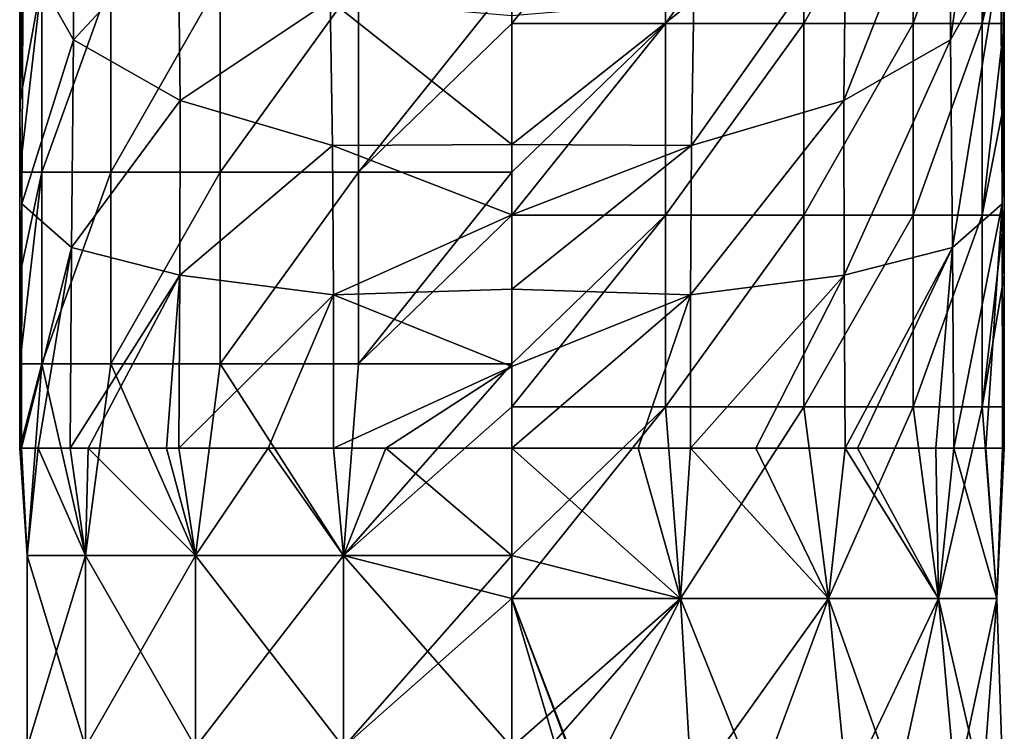
# Model space of a CAD drawing. Units: millimetres. Extents: x -24 to 24, y -10 to 122.
# Drawn here: x -18 to 18, y 22 to 48 of the extents above; entities that cross this region are included whole.
import ezdxf

# ---------------------------------------------------------------- set-up
doc = ezdxf.new("R2010")
doc.units = ezdxf.units.MM
doc.header["$LTSCALE"] = 65.185185
for name, color, linetype in [('13', 7, 'CONTINUOUS'), ('15', 7, 'CONTINUOUS'), ('17', 7, 'CONTINUOUS'), ('18', 7, 'CONTINUOUS'), ('8', 7, 'CONTINUOUS'), ('9', 7, 'CONTINUOUS')]:
    doc.layers.add(name, color=color, linetype=linetype)

msp = doc.modelspace()

# ---------------------------------------------------------------- linework, layer by layer
at = {"layer": '13', "linetype": 'Continuous'}
for points in [[(0, 49.042, -18), (5.615, 54.479, -17.102), (0, 47.472, -18), (0, 49.042, -18)], [(0, 47.472, -18), (5.615, 54.479, -17.102), (5.615, 47.472, -17.102), (0, 47.472, -18)], [(5.615, 54.479, -17.102), (10.67, 54.479, -14.496), (5.615, 47.472, -17.102), (5.615, 54.479, -17.102)], [(5.615, 47.472, -17.102), (10.67, 54.479, -14.496), (10.67, 47.472, -14.496), (5.615, 47.472, -17.102)], [(10.67, 54.479, -14.496), (14.66, 54.479, -10.444), (10.67, 47.472, -14.496), (10.67, 54.479, -14.496)], [(10.67, 47.472, -14.496), (14.66, 54.479, -10.444), (14.66, 47.472, -10.444), (10.67, 47.472, -14.496)], [(14.66, 54.479, -10.444), (17.187, 54.479, -5.349), (14.66, 47.472, -10.444), (14.66, 54.479, -10.444)], [(14.66, 47.472, -10.444), (17.187, 54.479, -5.349), (17.187, 47.472, -5.349), (14.66, 47.472, -10.444)], [(17.998, 54.479, 0.279), (17.998, 50.903, 0.279), (17.187, 47.472, -5.349), (17.998, 54.479, 0.279)], [(17.187, 54.479, -5.349), (17.998, 54.479, 0.279), (17.187, 47.472, -5.349), (17.187, 54.479, -5.349)], [(17.998, 50.903, 0.279), (17.998, 47.472, 0.279), (17.187, 47.472, -5.349), (17.998, 50.903, 0.279)], [(0, 47.472, -18), (5.615, 47.472, -17.102), (0, 42.035, -18), (0, 47.472, -18)], [(0, 42.035, -18), (5.615, 47.472, -17.102), (0, 40.465, -18), (0, 42.035, -18)], [(0, 40.465, -18), (5.615, 47.472, -17.102), (5.615, 40.465, -17.102), (0, 40.465, -18)], [(5.615, 47.472, -17.102), (10.67, 47.472, -14.496), (5.615, 40.465, -17.102), (5.615, 47.472, -17.102)], [(5.615, 40.465, -17.102), (10.67, 47.472, -14.496), (10.67, 40.465, -14.496), (5.615, 40.465, -17.102)], [(10.67, 47.472, -14.496), (14.66, 47.472, -10.444), (10.67, 40.465, -14.496), (10.67, 47.472, -14.496)], [(10.67, 40.465, -14.496), (14.66, 47.472, -10.444), (14.66, 40.465, -10.444), (10.67, 40.465, -14.496)], [(14.66, 47.472, -10.444), (17.187, 47.472, -5.349), (14.66, 40.465, -10.444), (14.66, 47.472, -10.444)], [(14.66, 40.465, -10.444), (17.187, 47.472, -5.349), (17.187, 40.465, -5.349), (14.66, 40.465, -10.444)], [(17.998, 47.472, 0.279), (17.998, 44.583, 0.279), (17.187, 40.465, -5.349), (17.998, 47.472, 0.279)], [(17.187, 47.472, -5.349), (17.998, 47.472, 0.279), (17.187, 40.465, -5.349), (17.187, 47.472, -5.349)], [(17.998, 44.583, 0.279), (17.998, 40.465, 0.279), (17.187, 40.465, -5.349), (17.998, 44.583, 0.279)], [(5.615, 33.458, -17.102), (0, 33.458, -18), (5.615, 40.465, -17.102), (5.615, 33.458, -17.102)], [(5.615, 40.465, -17.102), (0, 33.458, -18), (0, 35.028, -18), (5.615, 40.465, -17.102)], [(0, 40.465, -18), (5.615, 40.465, -17.102), (0, 35.028, -18), (0, 40.465, -18)], [(10.67, 33.458, -14.496), (5.615, 33.458, -17.102), (10.67, 40.465, -14.496), (10.67, 33.458, -14.496)], [(5.615, 33.458, -17.102), (5.615, 40.465, -17.102), (10.67, 40.465, -14.496), (5.615, 33.458, -17.102)], [(14.66, 33.458, -10.444), (10.67, 33.458, -14.496), (14.66, 40.465, -10.444), (14.66, 33.458, -10.444)], [(10.67, 33.458, -14.496), (10.67, 40.465, -14.496), (14.66, 40.465, -10.444), (10.67, 33.458, -14.496)], [(17.187, 33.458, -5.349), (14.66, 33.458, -10.444), (17.187, 40.465, -5.349), (17.187, 33.458, -5.349)], [(14.66, 33.458, -10.444), (14.66, 40.465, -10.444), (17.187, 40.465, -5.349), (14.66, 33.458, -10.444)], [(17.998, 40.465, 0.279), (17.998, 38.264, 0.279), (17.187, 33.458, -5.349), (17.998, 40.465, 0.279)], [(17.998, 40.465, 0.279), (17.187, 33.458, -5.349), (17.187, 40.465, -5.349), (17.998, 40.465, 0.279)], [(17.998, 38.264, 0.279), (17.998, 33.458, 0.279), (17.187, 33.458, -5.349), (17.998, 38.264, 0.279)], [(6.156, 26.451, -16.914), (0, 26.451, -18), (5.615, 33.458, -17.102), (6.156, 26.451, -16.914)], [(5.615, 33.458, -17.102), (0, 26.451, -18), (0, 28.021, -18), (5.615, 33.458, -17.102)], [(0, 33.458, -18), (5.615, 33.458, -17.102), (0, 28.021, -18), (0, 33.458, -18)], [(10.67, 33.458, -14.496), (6.156, 26.451, -16.914), (5.615, 33.458, -17.102), (10.67, 33.458, -14.496)], [(11.57, 26.451, -13.789), (6.156, 26.451, -16.914), (10.67, 33.458, -14.496), (11.57, 26.451, -13.789)], [(14.66, 33.458, -10.444), (11.57, 26.451, -13.789), (10.67, 33.458, -14.496), (14.66, 33.458, -10.444)], [(15.588, 26.451, -9), (11.57, 26.451, -13.789), (14.66, 33.458, -10.444), (15.588, 26.451, -9)], [(17.187, 33.458, -5.349), (15.588, 26.451, -9), (14.66, 33.458, -10.444), (17.187, 33.458, -5.349)], [(17.727, 26.451, -3.126), (15.588, 26.451, -9), (17.187, 33.458, -5.349), (17.727, 26.451, -3.126)], [(17.998, 33.458, 0.279), (17.727, 26.451, -3.126), (17.187, 33.458, -5.349), (17.998, 33.458, 0.279)], [(17.998, 33.458, 0.279), (17.998, 31.944, 0.279), (17.727, 26.451, -3.126), (17.998, 33.458, 0.279)], [(0, 31.944, 18), (6.156, 26.451, 16.914), (4.612, 31.944, 17.399), (0, 31.944, 18)], [(6.156, 26.451, 16.914), (0, 31.944, 18), (0, 28.021, 18), (6.156, 26.451, 16.914)], [(4.612, 31.944, 17.399), (6.156, 26.451, 16.914), (6.529, 31.944, 16.774), (4.612, 31.944, 17.399)], [(6.156, 26.451, 16.914), (11.57, 26.451, 13.789), (6.529, 31.944, 16.774), (6.156, 26.451, 16.914)], [(6.529, 31.944, 16.774), (11.57, 26.451, 13.789), (8.92, 31.944, 15.634), (6.529, 31.944, 16.774)], [(8.92, 31.944, 15.634), (11.57, 26.451, 13.789), (12.174, 31.944, 13.259), (8.92, 31.944, 15.634)], [(11.57, 26.451, 13.789), (15.588, 26.451, 9), (12.174, 31.944, 13.259), (11.57, 26.451, 13.789)], [(12.174, 31.944, 13.259), (15.588, 26.451, 9), (12.629, 31.944, 12.826), (12.174, 31.944, 13.259)], [(12.629, 31.944, 12.826), (15.588, 26.451, 9), (15.494, 31.944, 9.162), (12.629, 31.944, 12.826)], [(15.494, 31.944, 9.162), (15.588, 26.451, 9), (16.157, 31.944, 7.935), (15.494, 31.944, 9.162)], [(15.588, 26.451, 9), (17.727, 26.451, 3.126), (16.157, 31.944, 7.935), (15.588, 26.451, 9)], [(16.157, 31.944, 7.935), (17.727, 26.451, 3.126), (17.325, 31.944, 4.882), (16.157, 31.944, 7.935)], [(17.325, 31.944, 4.882), (17.727, 26.451, 3.126), (17.935, 31.944, 1.526), (17.325, 31.944, 4.882)], [(17.727, 26.451, -3.126), (17.998, 31.944, 0.279), (17.935, 31.944, 1.526), (17.727, 26.451, -3.126)], [(17.727, 26.451, 3.126), (17.727, 26.451, -3.126), (17.935, 31.944, 1.526), (17.727, 26.451, 3.126)], [(0, 26.451, 18), (6.156, 26.451, 16.914), (0, 28.021, 18), (0, 26.451, 18)], [(2.62, 19.484, 17.808), (2.67, 19.462, 17.801), (0, 26.451, 18), (2.62, 19.484, 17.808)], [(0, 26.451, 18), (2.67, 19.462, 17.801), (6.156, 26.451, 16.914), (0, 26.451, 18)], [(6.579, 19.444, -16.754), (0, 19.444, -18), (6.156, 26.451, -16.914), (6.579, 19.444, -16.754)], [(6.156, 26.451, -16.914), (0, 19.444, -18), (0, 21.014, -18), (6.156, 26.451, -16.914)], [(2.005, 19.666, 17.888), (2.62, 19.484, 17.808), (0, 26.451, 18), (2.005, 19.666, 17.888)], [(0, 21.014, 18), (2.005, 19.666, 17.888), (0, 26.451, 18), (0, 21.014, 18)], [(0, 26.451, -18), (6.156, 26.451, -16.914), (0, 21.014, -18), (0, 26.451, -18)], [(2.67, 19.462, 17.801), (8.978, 19.444, 15.601), (6.156, 26.451, 16.914), (2.67, 19.462, 17.801)], [(6.156, 26.451, 16.914), (8.978, 19.444, 15.601), (11.57, 26.451, 13.789), (6.156, 26.451, 16.914)], [(11.57, 26.451, -13.789), (6.579, 19.444, -16.754), (6.156, 26.451, -16.914), (11.57, 26.451, -13.789)], [(12.248, 19.444, -13.19), (6.579, 19.444, -16.754), (11.57, 26.451, -13.789), (12.248, 19.444, -13.19)], [(8.978, 19.444, 15.601), (14.06, 19.444, 11.24), (11.57, 26.451, 13.789), (8.978, 19.444, 15.601)], [(11.57, 26.451, 13.789), (14.06, 19.444, 11.24), (15.588, 26.451, 9), (11.57, 26.451, 13.789)], [(15.588, 26.451, -9), (12.248, 19.444, -13.19), (11.57, 26.451, -13.789), (15.588, 26.451, -9)], [(16.222, 19.444, -7.8), (12.248, 19.444, -13.19), (15.588, 26.451, -9), (16.222, 19.444, -7.8)], [(14.06, 19.444, 11.24), (17.195, 19.444, 5.323), (15.588, 26.451, 9), (14.06, 19.444, 11.24)], [(15.588, 26.451, 9), (17.195, 19.444, 5.323), (17.727, 26.451, 3.126), (15.588, 26.451, 9)], [(17.727, 26.451, -3.126), (16.222, 19.444, -7.8), (15.588, 26.451, -9), (17.727, 26.451, -3.126)], [(17.951, 19.444, -1.331), (16.222, 19.444, -7.8), (17.727, 26.451, -3.126), (17.951, 19.444, -1.331)], [(17.195, 19.444, 5.323), (17.951, 19.444, -1.331), (17.727, 26.451, 3.126), (17.195, 19.444, 5.323)], [(17.727, 26.451, 3.126), (17.951, 19.444, -1.331), (17.727, 26.451, -3.126), (17.727, 26.451, 3.126)]]:
    msp.add_3dface(points, dxfattribs=at)
at = {"layer": '15', "linetype": 'Continuous'}
for points in [[(16.006, 54.496, 10.043), (16.033, 46.872, 8.734), (17.824, 59.353, 4.371), (16.006, 54.496, 10.043)], [(17.824, 59.353, 4.371), (16.033, 46.872, 8.734), (17.876, 50.122, 2.607), (17.824, 59.353, 4.371)], [(12.2, 50.994, 14.772), (12.134, 44.657, 13.844), (16.006, 54.496, 10.043), (12.2, 50.994, 14.772)], [(16.006, 54.496, 10.043), (12.134, 44.657, 13.844), (16.033, 46.872, 8.734), (16.006, 54.496, 10.043)], [(6.653, 48.305, 17.835), (6.559, 43.006, 17.2), (12.2, 50.994, 14.772), (6.653, 48.305, 17.835)], [(12.2, 50.994, 14.772), (6.559, 43.006, 17.2), (12.134, 44.657, 13.844), (12.2, 50.994, 14.772)], [(16.033, 46.872, 8.734), (16.107, 39.275, 8.104), (17.876, 50.122, 2.607), (16.033, 46.872, 8.734)], [(17.876, 50.122, 2.607), (16.107, 39.275, 8.104), (17.918, 40.873, 1.756), (17.876, 50.122, 2.607)], [(17.972, 49.386, 1.224), (17.876, 50.122, 2.607), (17.918, 40.873, 1.756), (17.972, 49.386, 1.224)], [(17.988, 43.938, 0.696), (17.972, 49.386, 1.224), (17.918, 40.873, 1.756), (17.988, 43.938, 0.696)], [(6.559, 43.006, 17.2), (6.653, 48.305, 17.835), (0, 43.041, 18.429), (6.559, 43.006, 17.2)], [(0, 43.041, 18.429), (6.653, 48.305, 17.835), (0, 47.747, 18.974), (0, 43.041, 18.429)], [(12.134, 44.657, 13.844), (12.146, 38.263, 13.386), (16.033, 46.872, 8.734), (12.134, 44.657, 13.844)], [(16.033, 46.872, 8.734), (12.146, 38.263, 13.386), (16.107, 39.275, 8.104), (16.033, 46.872, 8.734)], [(6.559, 43.006, 17.2), (6.528, 37.55, 16.871), (12.134, 44.657, 13.844), (6.559, 43.006, 17.2)], [(12.134, 44.657, 13.844), (6.528, 37.55, 16.871), (12.146, 38.263, 13.386), (12.134, 44.657, 13.844)], [(17.996, 38.078, 0.382), (17.988, 43.938, 0.696), (17.918, 40.873, 1.756), (17.996, 38.078, 0.382)], [(0, 40.47, 18.239), (6.559, 43.006, 17.2), (0, 43.041, 18.429), (0, 40.47, 18.239)], [(6.528, 37.55, 16.871), (6.559, 43.006, 17.2), (0, 37.762, 18.105), (6.528, 37.55, 16.871)], [(0, 37.762, 18.105), (6.559, 43.006, 17.2), (0, 40.47, 18.239), (0, 37.762, 18.105)], [(16.107, 39.275, 8.104), (16.157, 31.944, 7.935), (17.918, 40.873, 1.756), (16.107, 39.275, 8.104)], [(16.157, 31.944, 7.935), (17.325, 31.944, 4.882), (17.918, 40.873, 1.756), (16.157, 31.944, 7.935)], [(17.325, 31.944, 4.882), (17.935, 31.944, 1.526), (17.918, 40.873, 1.756), (17.325, 31.944, 4.882)], [(17.935, 31.944, 1.526), (17.996, 38.078, 0.382), (17.918, 40.873, 1.756), (17.935, 31.944, 1.526)], [(12.146, 38.263, 13.386), (12.174, 31.944, 13.259), (16.107, 39.275, 8.104), (12.146, 38.263, 13.386)], [(12.174, 31.944, 13.259), (12.629, 31.944, 12.826), (16.107, 39.275, 8.104), (12.174, 31.944, 13.259)], [(12.629, 31.944, 12.826), (15.494, 31.944, 9.162), (16.107, 39.275, 8.104), (12.629, 31.944, 12.826)], [(15.494, 31.944, 9.162), (16.157, 31.944, 7.935), (16.107, 39.275, 8.104), (15.494, 31.944, 9.162)], [(6.528, 37.55, 16.871), (6.529, 31.944, 16.774), (12.146, 38.263, 13.386), (6.528, 37.55, 16.871)], [(6.529, 31.944, 16.774), (8.92, 31.944, 15.634), (12.146, 38.263, 13.386), (6.529, 31.944, 16.774)], [(8.92, 31.944, 15.634), (12.174, 31.944, 13.259), (12.146, 38.263, 13.386), (8.92, 31.944, 15.634)], [(17.998, 31.944, 0.279), (17.996, 38.078, 0.382), (17.935, 31.944, 1.526), (17.998, 31.944, 0.279)], [(0, 34.932, 18.026), (6.528, 37.55, 16.871), (0, 37.762, 18.105), (0, 34.932, 18.026)], [(0, 31.944, 18), (4.612, 31.944, 17.399), (6.528, 37.55, 16.871), (0, 31.944, 18)], [(0, 31.944, 18), (6.528, 37.55, 16.871), (0, 34.932, 18.026), (0, 31.944, 18)], [(4.612, 31.944, 17.399), (6.529, 31.944, 16.774), (6.528, 37.55, 16.871), (4.612, 31.944, 17.399)]]:
    msp.add_3dface(points, dxfattribs=at)
at = {"layer": '17', "linetype": 'Continuous'}
for points in [[(-17.998, 42.035, 0.279), (-17.998, 44.583, 0.279), (-17.187, 49.042, -5.349), (-17.998, 42.035, 0.279)], [(-17.998, 42.035, 0.279), (-17.187, 49.042, -5.349), (-17.187, 42.035, -5.349), (-17.998, 42.035, 0.279)], [(-17.998, 44.583, 0.279), (-17.998, 49.042, 0.279), (-17.187, 49.042, -5.349), (-17.998, 44.583, 0.279)], [(-17.187, 49.042, -5.349), (-14.66, 49.042, -10.444), (-17.187, 42.035, -5.349), (-17.187, 49.042, -5.349)], [(-17.187, 42.035, -5.349), (-14.66, 49.042, -10.444), (-14.66, 42.035, -10.444), (-17.187, 42.035, -5.349)], [(-14.66, 49.042, -10.444), (-10.67, 49.042, -14.496), (-14.66, 42.035, -10.444), (-14.66, 49.042, -10.444)], [(-14.66, 42.035, -10.444), (-10.67, 49.042, -14.496), (-10.67, 42.035, -14.496), (-14.66, 42.035, -10.444)], [(-10.67, 49.042, -14.496), (-5.615, 49.042, -17.102), (-10.67, 42.035, -14.496), (-10.67, 49.042, -14.496)], [(-10.67, 42.035, -14.496), (-5.615, 49.042, -17.102), (-5.615, 42.035, -17.102), (-10.67, 42.035, -14.496)], [(0, 49.042, -18), (0, 47.472, -18), (-5.615, 42.035, -17.102), (0, 49.042, -18)], [(-5.615, 49.042, -17.102), (0, 49.042, -18), (-5.615, 42.035, -17.102), (-5.615, 49.042, -17.102)], [(0, 47.472, -18), (0, 42.035, -18), (-5.615, 42.035, -17.102), (0, 47.472, -18)], [(-17.998, 35.028, 0.279), (-17.998, 38.264, 0.279), (-17.187, 42.035, -5.349), (-17.998, 35.028, 0.279)], [(-17.998, 35.028, 0.279), (-17.187, 42.035, -5.349), (-17.187, 35.028, -5.349), (-17.998, 35.028, 0.279)], [(-17.998, 38.264, 0.279), (-17.998, 42.035, 0.279), (-17.187, 42.035, -5.349), (-17.998, 38.264, 0.279)], [(-17.187, 42.035, -5.349), (-14.66, 42.035, -10.444), (-17.187, 35.028, -5.349), (-17.187, 42.035, -5.349)], [(-17.187, 35.028, -5.349), (-14.66, 42.035, -10.444), (-14.66, 35.028, -10.444), (-17.187, 35.028, -5.349)], [(-14.66, 42.035, -10.444), (-10.67, 42.035, -14.496), (-14.66, 35.028, -10.444), (-14.66, 42.035, -10.444)], [(-14.66, 35.028, -10.444), (-10.67, 42.035, -14.496), (-10.67, 35.028, -14.496), (-14.66, 35.028, -10.444)], [(-10.67, 42.035, -14.496), (-5.615, 42.035, -17.102), (-10.67, 35.028, -14.496), (-10.67, 42.035, -14.496)], [(-10.67, 35.028, -14.496), (-5.615, 42.035, -17.102), (-5.615, 35.028, -17.102), (-10.67, 35.028, -14.496)], [(0, 42.035, -18), (0, 40.465, -18), (-5.615, 35.028, -17.102), (0, 42.035, -18)], [(-5.615, 42.035, -17.102), (0, 42.035, -18), (-5.615, 35.028, -17.102), (-5.615, 42.035, -17.102)], [(0, 40.465, -18), (0, 35.028, -18), (-5.615, 35.028, -17.102), (0, 40.465, -18)], [(-17.998, 31.944, 0.279), (-17.998, 35.028, 0.279), (-17.187, 35.028, -5.349), (-17.998, 31.944, 0.279)], [(-17.998, 31.944, 0.279), (-17.187, 35.028, -5.349), (-17.727, 28.021, -3.126), (-17.998, 31.944, 0.279)], [(-17.727, 28.021, -3.126), (-17.187, 35.028, -5.349), (-15.588, 28.021, -9), (-17.727, 28.021, -3.126)], [(-17.187, 35.028, -5.349), (-14.66, 35.028, -10.444), (-15.588, 28.021, -9), (-17.187, 35.028, -5.349)], [(-15.588, 28.021, -9), (-14.66, 35.028, -10.444), (-11.57, 28.021, -13.789), (-15.588, 28.021, -9)], [(-14.66, 35.028, -10.444), (-10.67, 35.028, -14.496), (-11.57, 28.021, -13.789), (-14.66, 35.028, -10.444)], [(-11.57, 28.021, -13.789), (-10.67, 35.028, -14.496), (-6.156, 28.021, -16.914), (-11.57, 28.021, -13.789)], [(-10.67, 35.028, -14.496), (-5.615, 35.028, -17.102), (-6.156, 28.021, -16.914), (-10.67, 35.028, -14.496)], [(0, 35.028, -18), (0, 33.458, -18), (-6.156, 28.021, -16.914), (0, 35.028, -18)], [(-5.615, 35.028, -17.102), (0, 35.028, -18), (-6.156, 28.021, -16.914), (-5.615, 35.028, -17.102)], [(0, 33.458, -18), (0, 28.021, -18), (-6.156, 28.021, -16.914), (0, 33.458, -18)], [(-17.935, 31.944, 1.526), (-17.998, 31.944, 0.279), (-17.727, 28.021, 3.126), (-17.935, 31.944, 1.526)], [(-17.727, 28.021, 3.126), (-17.998, 31.944, 0.279), (-17.727, 28.021, -3.126), (-17.727, 28.021, 3.126)], [(-17.325, 31.944, 4.882), (-17.935, 31.944, 1.526), (-17.727, 28.021, 3.126), (-17.325, 31.944, 4.882)], [(-15.588, 28.021, 9), (-17.325, 31.944, 4.882), (-17.727, 28.021, 3.126), (-15.588, 28.021, 9)], [(-16.157, 31.944, 7.935), (-17.325, 31.944, 4.882), (-15.588, 28.021, 9), (-16.157, 31.944, 7.935)], [(-15.494, 31.944, 9.162), (-16.157, 31.944, 7.935), (-15.588, 28.021, 9), (-15.494, 31.944, 9.162)], [(-11.57, 28.021, 13.789), (-15.494, 31.944, 9.162), (-15.588, 28.021, 9), (-11.57, 28.021, 13.789)], [(-12.629, 31.944, 12.826), (-15.494, 31.944, 9.162), (-11.57, 28.021, 13.789), (-12.629, 31.944, 12.826)], [(-12.174, 31.944, 13.259), (-12.629, 31.944, 12.826), (-11.57, 28.021, 13.789), (-12.174, 31.944, 13.259)], [(-8.92, 31.944, 15.634), (-12.174, 31.944, 13.259), (-11.57, 28.021, 13.789), (-8.92, 31.944, 15.634)], [(-6.156, 28.021, 16.914), (-8.92, 31.944, 15.634), (-11.57, 28.021, 13.789), (-6.156, 28.021, 16.914)], [(-6.529, 31.944, 16.774), (-8.92, 31.944, 15.634), (-6.156, 28.021, 16.914), (-6.529, 31.944, 16.774)], [(-4.612, 31.944, 17.399), (-6.529, 31.944, 16.774), (-6.156, 28.021, 16.914), (-4.612, 31.944, 17.399)], [(0, 28.021, 18), (-4.612, 31.944, 17.399), (-6.156, 28.021, 16.914), (0, 28.021, 18)], [(0, 28.021, 18), (0, 31.944, 18), (-4.612, 31.944, 17.399), (0, 28.021, 18)], [(-15.588, 28.021, 9), (-17.727, 28.021, 3.126), (-15.588, 21.014, 9), (-15.588, 28.021, 9)], [(-17.727, 28.021, 3.126), (-17.727, 28.021, -3.126), (-17.727, 21.014, 3.126), (-17.727, 28.021, 3.126)], [(-15.588, 21.014, 9), (-17.727, 28.021, 3.126), (-17.727, 21.014, 3.126), (-15.588, 21.014, 9)], [(-17.727, 28.021, -3.126), (-15.588, 28.021, -9), (-17.727, 21.014, -3.126), (-17.727, 28.021, -3.126)], [(-17.727, 21.014, 3.126), (-17.727, 28.021, -3.126), (-17.727, 21.014, -3.126), (-17.727, 21.014, 3.126)], [(-17.727, 21.014, -3.126), (-15.588, 28.021, -9), (-15.588, 21.014, -9), (-17.727, 21.014, -3.126)], [(-11.57, 28.021, 13.789), (-15.588, 28.021, 9), (-11.57, 21.014, 13.789), (-11.57, 28.021, 13.789)], [(-11.57, 21.014, 13.789), (-15.588, 28.021, 9), (-15.588, 21.014, 9), (-11.57, 21.014, 13.789)], [(-15.588, 28.021, -9), (-11.57, 28.021, -13.789), (-15.588, 21.014, -9), (-15.588, 28.021, -9)], [(-15.588, 21.014, -9), (-11.57, 28.021, -13.789), (-11.57, 21.014, -13.789), (-15.588, 21.014, -9)], [(-6.156, 28.021, 16.914), (-11.57, 28.021, 13.789), (-6.156, 21.014, 16.914), (-6.156, 28.021, 16.914)], [(-6.156, 21.014, 16.914), (-11.57, 28.021, 13.789), (-11.57, 21.014, 13.789), (-6.156, 21.014, 16.914)], [(-11.57, 28.021, -13.789), (-6.156, 28.021, -16.914), (-11.57, 21.014, -13.789), (-11.57, 28.021, -13.789)], [(-11.57, 21.014, -13.789), (-6.156, 28.021, -16.914), (-6.156, 21.014, -16.914), (-11.57, 21.014, -13.789)], [(0, 21.014, 18), (0, 26.451, 18), (-6.156, 28.021, 16.914), (0, 21.014, 18)], [(0, 21.014, 18), (-6.156, 28.021, 16.914), (-6.156, 21.014, 16.914), (0, 21.014, 18)], [(0, 26.451, 18), (0, 28.021, 18), (-6.156, 28.021, 16.914), (0, 26.451, 18)], [(0, 28.021, -18), (0, 26.451, -18), (-6.156, 21.014, -16.914), (0, 28.021, -18)], [(-6.156, 28.021, -16.914), (0, 28.021, -18), (-6.156, 21.014, -16.914), (-6.156, 28.021, -16.914)], [(0, 26.451, -18), (0, 21.014, -18), (-6.156, 21.014, -16.914), (0, 26.451, -18)]]:
    msp.add_3dface(points, dxfattribs=at)
at = {"layer": '18', "linetype": 'Continuous'}
for points in [[(-16.033, 46.872, 8.734), (-16.006, 54.496, 10.043), (-17.876, 50.122, 2.607), (-16.033, 46.872, 8.734)], [(-16.033, 46.872, 8.734), (-12.2, 50.994, 14.772), (-16.006, 54.496, 10.043), (-16.033, 46.872, 8.734)], [(-12.134, 44.657, 13.844), (-12.2, 50.994, 14.772), (-16.033, 46.872, 8.734), (-12.134, 44.657, 13.844)], [(-12.134, 44.657, 13.844), (-6.653, 48.305, 17.835), (-12.2, 50.994, 14.772), (-12.134, 44.657, 13.844)], [(-17.972, 49.386, 1.224), (-17.988, 43.938, 0.696), (-17.876, 50.122, 2.607), (-17.972, 49.386, 1.224)], [(-17.988, 43.938, 0.696), (-17.918, 40.873, 1.756), (-17.876, 50.122, 2.607), (-17.988, 43.938, 0.696)], [(-17.918, 40.873, 1.756), (-16.033, 46.872, 8.734), (-17.876, 50.122, 2.607), (-17.918, 40.873, 1.756)], [(-6.559, 43.006, 17.2), (-6.653, 48.305, 17.835), (-12.134, 44.657, 13.844), (-6.559, 43.006, 17.2)], [(0, 43.041, 18.429), (0, 47.747, 18.974), (-6.653, 48.305, 17.835), (0, 43.041, 18.429)], [(-6.559, 43.006, 17.2), (0, 43.041, 18.429), (-6.653, 48.305, 17.835), (-6.559, 43.006, 17.2)], [(-16.107, 39.275, 8.104), (-16.033, 46.872, 8.734), (-17.918, 40.873, 1.756), (-16.107, 39.275, 8.104)], [(-16.107, 39.275, 8.104), (-12.134, 44.657, 13.844), (-16.033, 46.872, 8.734), (-16.107, 39.275, 8.104)], [(-12.146, 38.263, 13.386), (-12.134, 44.657, 13.844), (-16.107, 39.275, 8.104), (-12.146, 38.263, 13.386)], [(-12.146, 38.263, 13.386), (-6.559, 43.006, 17.2), (-12.134, 44.657, 13.844), (-12.146, 38.263, 13.386)], [(-17.988, 43.938, 0.696), (-17.996, 38.078, 0.382), (-17.918, 40.873, 1.756), (-17.988, 43.938, 0.696)], [(-6.528, 37.55, 16.871), (-6.559, 43.006, 17.2), (-12.146, 38.263, 13.386), (-6.528, 37.55, 16.871)], [(0, 40.47, 18.239), (0, 43.041, 18.429), (-6.559, 43.006, 17.2), (0, 40.47, 18.239)], [(-6.528, 37.55, 16.871), (0, 40.47, 18.239), (-6.559, 43.006, 17.2), (-6.528, 37.55, 16.871)], [(-17.996, 38.078, 0.382), (-17.998, 31.944, 0.279), (-17.918, 40.873, 1.756), (-17.996, 38.078, 0.382)], [(-17.998, 31.944, 0.279), (-17.935, 31.944, 1.526), (-17.918, 40.873, 1.756), (-17.998, 31.944, 0.279)], [(-17.935, 31.944, 1.526), (-16.107, 39.275, 8.104), (-17.918, 40.873, 1.756), (-17.935, 31.944, 1.526)], [(0, 37.762, 18.105), (0, 40.47, 18.239), (-6.528, 37.55, 16.871), (0, 37.762, 18.105)], [(-17.935, 31.944, 1.526), (-17.325, 31.944, 4.882), (-16.107, 39.275, 8.104), (-17.935, 31.944, 1.526)], [(-17.325, 31.944, 4.882), (-16.157, 31.944, 7.935), (-16.107, 39.275, 8.104), (-17.325, 31.944, 4.882)], [(-16.157, 31.944, 7.935), (-12.146, 38.263, 13.386), (-16.107, 39.275, 8.104), (-16.157, 31.944, 7.935)], [(-16.157, 31.944, 7.935), (-15.494, 31.944, 9.162), (-12.146, 38.263, 13.386), (-16.157, 31.944, 7.935)], [(-15.494, 31.944, 9.162), (-12.629, 31.944, 12.826), (-12.146, 38.263, 13.386), (-15.494, 31.944, 9.162)], [(-12.629, 31.944, 12.826), (-12.174, 31.944, 13.259), (-12.146, 38.263, 13.386), (-12.629, 31.944, 12.826)], [(-12.174, 31.944, 13.259), (-6.528, 37.55, 16.871), (-12.146, 38.263, 13.386), (-12.174, 31.944, 13.259)], [(-12.174, 31.944, 13.259), (-8.92, 31.944, 15.634), (-6.528, 37.55, 16.871), (-12.174, 31.944, 13.259)], [(-8.92, 31.944, 15.634), (-6.529, 31.944, 16.774), (-6.528, 37.55, 16.871), (-8.92, 31.944, 15.634)], [(-6.529, 31.944, 16.774), (0, 34.932, 18.026), (-6.528, 37.55, 16.871), (-6.529, 31.944, 16.774)], [(0, 34.932, 18.026), (0, 37.762, 18.105), (-6.528, 37.55, 16.871), (0, 34.932, 18.026)], [(0, 34.932, 18.026), (-6.529, 31.944, 16.774), (-4.612, 31.944, 17.399), (0, 34.932, 18.026)], [(0, 31.944, 18), (0, 34.932, 18.026), (-4.612, 31.944, 17.399), (0, 31.944, 18)]]:
    msp.add_3dface(points, dxfattribs=at)
at = {"layer": '8', "linetype": 'Continuous'}
for points in [[(17.998, 47.472, 0.279), (17.998, 50.903, 0.279), (17.972, 49.386, 1.224), (17.998, 47.472, 0.279)], [(17.988, 43.938, 0.696), (17.998, 47.472, 0.279), (17.972, 49.386, 1.224), (17.988, 43.938, 0.696)], [(17.998, 44.583, 0.279), (17.998, 47.472, 0.279), (17.988, 43.938, 0.696), (17.998, 44.583, 0.279)], [(17.998, 40.465, 0.279), (17.998, 44.583, 0.279), (17.988, 43.938, 0.696), (17.998, 40.465, 0.279)], [(17.996, 38.078, 0.382), (17.998, 40.465, 0.279), (17.988, 43.938, 0.696), (17.996, 38.078, 0.382)], [(17.998, 38.264, 0.279), (17.998, 40.465, 0.279), (17.996, 38.078, 0.382), (17.998, 38.264, 0.279)], [(17.998, 33.458, 0.279), (17.998, 38.264, 0.279), (17.996, 38.078, 0.382), (17.998, 33.458, 0.279)], [(17.998, 31.944, 0.279), (17.998, 33.458, 0.279), (17.996, 38.078, 0.382), (17.998, 31.944, 0.279)]]:
    msp.add_3dface(points, dxfattribs=at)
at = {"layer": '9', "linetype": 'Continuous'}
for points in [[(-17.988, 43.938, 0.696), (-17.972, 49.386, 1.224), (-17.998, 44.583, 0.279), (-17.988, 43.938, 0.696)], [(-17.998, 44.583, 0.279), (-17.972, 49.386, 1.224), (-17.998, 49.042, 0.279), (-17.998, 44.583, 0.279)], [(-17.998, 42.035, 0.279), (-17.988, 43.938, 0.696), (-17.998, 44.583, 0.279), (-17.998, 42.035, 0.279)], [(-17.996, 38.078, 0.382), (-17.988, 43.938, 0.696), (-17.998, 38.264, 0.279), (-17.996, 38.078, 0.382)], [(-17.998, 38.264, 0.279), (-17.988, 43.938, 0.696), (-17.998, 42.035, 0.279), (-17.998, 38.264, 0.279)], [(-17.998, 35.028, 0.279), (-17.996, 38.078, 0.382), (-17.998, 38.264, 0.279), (-17.998, 35.028, 0.279)], [(-17.998, 31.944, 0.279), (-17.996, 38.078, 0.382), (-17.998, 35.028, 0.279), (-17.998, 31.944, 0.279)]]:
    msp.add_3dface(points, dxfattribs=at)

doc.saveas('drawing.dxf')
